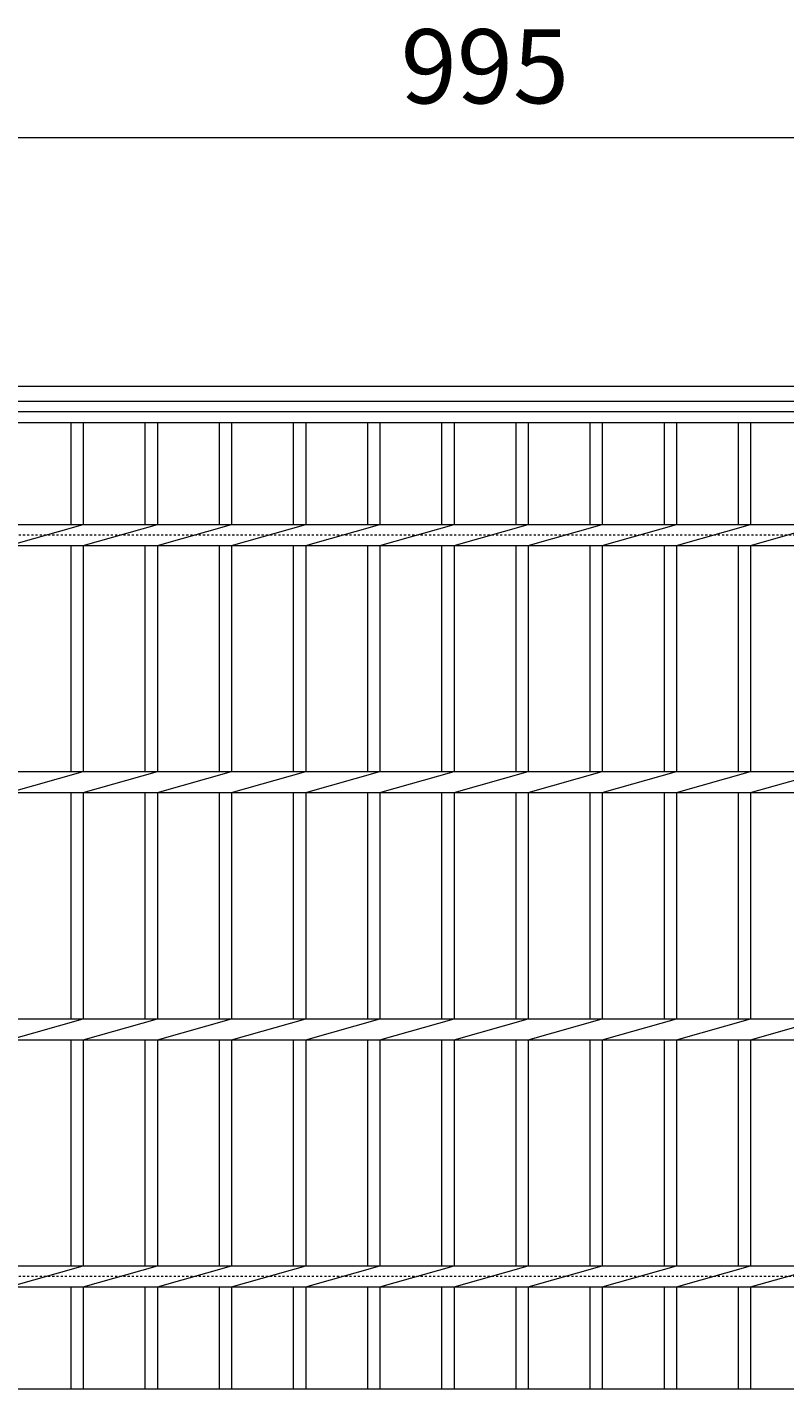
# Model space of a CAD drawing. Units: millimetres. Extents: x -1626 to -6, y -538 to 1142.
# Drawn here: x -1001 to -694, y 591 to 1142 of the extents above; entities that cross this region are included whole.
import ezdxf

# ---------------------------------------------------------------- set-up
doc = ezdxf.new("R2010")
doc.units = ezdxf.units.MM
doc.linetypes.add('点線（標準）', pattern=[1.693333, 0.846667, -0.846667])
for name, color, linetype in [('(K)受枠', 2, 'Continuous'), ('(K)寸法', 7, 'Continuous'), ('(K)蓋', 3, 'Continuous')]:
    doc.layers.add(name, color=color, linetype=linetype)
doc.styles.add('(K)MSゴシック', font='MS Gothic.ttf')
doc.dimstyles.new('KAD-1', dxfattribs={"dimtxt": 3, "dimasz": 3, "dimexe": 1, "dimexo": 2, "dimgap": 1, "dimtad": 1, "dimdec": 1, "dimdsep": 46, "dimtxsty": '(K)MSゴシック', "dimblk": 'DOTSMALL', "dimcen": 0, "dimclrd": 7, "dimclre": 256, "dimclrt": 2, "dimadec": 1, "dimazin": 0, "dimtfac": 1, "dimtdec": 1, "dimtmove": 0, "dimatfit": 3, "dimldrblk": 'DOTSMALL', "dimfxl": 1, "dimtfill": 1, "dimlwd": 9, "dimlwe": -1, "dimarcsym": 0})

# ---------------------------------------------------------------- blocks, each defined once
blk = doc.blocks.new('_DotSmall')
at = {"color": 0, "linetype": 'ByBlock', "const_width": 0.5}
blk.add_lwpolyline([(-0.0625, 0, 1), (0.0625, 0, 1)], format="xyb", close=True, dxfattribs=at)
blk = doc.blocks.new('*D13')
at = {"layer": '(K)寸法', "transparency": 16777216}
for p, q in [((-1313.16, 1006.77), (-1313.16, 1107.53)), ((-318.16, 1006.77), (-318.16, 1107.53))]:
    blk.add_line(p, q, dxfattribs=at)
at = {"layer": '(K)寸法', "color": 7, "lineweight": 9, "transparency": 16777216}
blk.add_line((-1313.16, 1097.53), (-318.16, 1097.53), dxfattribs=at)
at = {"layer": 'Defpoints', "color": 0, "transparency": 16777216}
for p in [(-318.16, 1097.53), (-1313.16, 986.77), (-318.16, 986.77)]:
    blk.add_point(p, dxfattribs=at)
at = {"layer": '(K)寸法', "color": 7, "lineweight": 9, "transparency": 16777216, "xscale": 30, "yscale": 30, "zscale": 30, "rotation": 180}
blk.add_blockref('_DotSmall', (-1313.16, 1097.53), dxfattribs=at)
at = {"layer": '(K)寸法', "color": 7, "lineweight": 9, "transparency": 16777216, "xscale": 30, "yscale": 30, "zscale": 30}
blk.add_blockref('_DotSmall', (-318.16, 1097.53), dxfattribs=at)
at = {"layer": '(K)寸法', "color": 2, "lineweight": 9, "transparency": 16777216, "insert": (-815.66, 1122.53), "char_height": 30, "attachment_point": 5, "style": '(K)MSゴシック', "bg_fill": 3, "box_fill_scale": 1.1, "bg_fill_color": 256, "bg_fill_true_color": 13158600, "bg_fill_transparency": 0}
blk.add_mtext('995', dxfattribs=at)

msp = doc.modelspace()

# ---------------------------------------------------------------- linework, layer by layer
at = {"layer": '(K)受枠', "color": 2, "linetype": '点線（標準）', "lineweight": 9}
for p, q in [((-1625.66, 936.77), (-5.66, 936.77)), ((-1625.66, 636.77), (-5.66, 636.77))]:
    msp.add_line(p, q, dxfattribs=at)
at = {"layer": '(K)蓋', "color": 3, "linetype": 'Continuous', "lineweight": 9}
for p, q in [((-1313.16, 982.27), (-318.16, 982.27)), ((-983.16, 982.27), (-983.16, 941.01)), ((-978.16, 982.27), (-978.16, 941.01)), ((-953.16, 982.27), (-953.16, 941.01)), ((-948.16, 982.27), (-948.16, 941.01)), ((-923.16, 982.27), (-923.16, 941.01)), ((-918.16, 982.27), (-918.16, 941.01)), ((-893.16, 982.27), (-893.16, 941.01)), ((-888.16, 982.27), (-888.16, 941.01)), ((-863.16, 982.27), (-863.16, 941.01)), ((-858.16, 982.27), (-858.16, 941.01)), ((-833.16, 982.27), (-833.16, 941.01)), ((-828.16, 982.27), (-828.16, 941.01)), ((-803.16, 982.27), (-803.16, 941.01)), ((-798.16, 982.27), (-798.16, 941.01)), ((-773.16, 982.27), (-773.16, 941.01)), ((-768.16, 982.27), (-768.16, 941.01)), ((-743.16, 982.27), (-743.16, 941.01)), ((-738.16, 982.27), (-738.16, 941.01)), ((-713.16, 982.27), (-713.16, 941.01)), ((-708.16, 982.27), (-708.16, 941.01)), ((-1223.16, 941.01), (-408.16, 941.01)), ((-1008.16, 932.53), (-978.16, 941.01)), ((-978.16, 932.53), (-948.16, 941.01)), ((-948.16, 932.53), (-918.16, 941.01)), ((-918.16, 932.53), (-888.16, 941.01)), ((-888.16, 932.53), (-858.16, 941.01)), ((-858.16, 932.53), (-828.16, 941.01)), ((-828.16, 932.53), (-798.16, 941.01)), ((-798.16, 932.53), (-768.16, 941.01)), ((-768.16, 932.53), (-738.16, 941.01)), ((-738.16, 932.53), (-708.16, 941.01)), ((-708.16, 932.53), (-678.16, 941.01)), ((-1223.16, 932.53), (-408.16, 932.53)), ((-983.16, 932.53), (-983.16, 841.01)), ((-978.16, 932.53), (-978.16, 841.01)), ((-953.16, 932.53), (-953.16, 841.01)), ((-948.16, 932.53), (-948.16, 841.01)), ((-923.16, 932.53), (-923.16, 841.01)), ((-918.16, 932.53), (-918.16, 841.01)), ((-893.16, 932.53), (-893.16, 841.01)), ((-888.16, 932.53), (-888.16, 841.01)), ((-863.16, 932.53), (-863.16, 841.01)), ((-858.16, 932.53), (-858.16, 841.01)), ((-833.16, 932.53), (-833.16, 841.01)), ((-828.16, 932.53), (-828.16, 841.01)), ((-803.16, 932.53), (-803.16, 841.01)), ((-798.16, 932.53), (-798.16, 841.01)), ((-773.16, 932.53), (-773.16, 841.01)), ((-768.16, 932.53), (-768.16, 841.01)), ((-743.16, 932.53), (-743.16, 841.01)), ((-738.16, 932.53), (-738.16, 841.01)), ((-713.16, 932.53), (-713.16, 841.01)), ((-708.16, 932.53), (-708.16, 841.01)), ((-1313.16, 841.01), (-318.16, 841.01)), ((-1008.16, 832.53), (-978.16, 841.01)), ((-978.16, 832.53), (-948.16, 841.01)), ((-948.16, 832.53), (-918.16, 841.01)), ((-918.16, 832.53), (-888.16, 841.01)), ((-888.16, 832.53), (-858.16, 841.01)), ((-858.16, 832.53), (-828.16, 841.01)), ((-828.16, 832.53), (-798.16, 841.01)), ((-798.16, 832.53), (-768.16, 841.01)), ((-768.16, 832.53), (-738.16, 841.01)), ((-738.16, 832.53), (-708.16, 841.01)), ((-708.16, 832.53), (-678.16, 841.01)), ((-1313.16, 832.53), (-318.16, 832.53)), ((-983.16, 832.53), (-983.16, 741.01)), ((-978.16, 832.53), (-978.16, 741.01)), ((-953.16, 832.53), (-953.16, 741.01)), ((-948.16, 832.53), (-948.16, 741.01)), ((-923.16, 832.53), (-923.16, 741.01)), ((-918.16, 832.53), (-918.16, 741.01)), ((-893.16, 832.53), (-893.16, 741.01)), ((-888.16, 832.53), (-888.16, 741.01)), ((-863.16, 832.53), (-863.16, 741.01)), ((-858.16, 832.53), (-858.16, 741.01)), ((-833.16, 832.53), (-833.16, 741.01)), ((-828.16, 832.53), (-828.16, 741.01)), ((-803.16, 832.53), (-803.16, 741.01)), ((-798.16, 832.53), (-798.16, 741.01)), ((-773.16, 832.53), (-773.16, 741.01)), ((-768.16, 832.53), (-768.16, 741.01)), ((-743.16, 832.53), (-743.16, 741.01)), ((-738.16, 832.53), (-738.16, 741.01)), ((-713.16, 832.53), (-713.16, 741.01)), ((-708.16, 832.53), (-708.16, 741.01)), ((-1313.16, 741.01), (-318.16, 741.01)), ((-1008.16, 732.53), (-978.16, 741.01)), ((-978.16, 732.53), (-948.16, 741.01)), ((-948.16, 732.53), (-918.16, 741.01)), ((-918.16, 732.53), (-888.16, 741.01)), ((-888.16, 732.53), (-858.16, 741.01)), ((-858.16, 732.53), (-828.16, 741.01)), ((-828.16, 732.53), (-798.16, 741.01)), ((-798.16, 732.53), (-768.16, 741.01)), ((-768.16, 732.53), (-738.16, 741.01)), ((-738.16, 732.53), (-708.16, 741.01)), ((-708.16, 732.53), (-678.16, 741.01)), ((-1313.16, 732.53), (-318.16, 732.53)), ((-983.16, 732.53), (-983.16, 641.01)), ((-978.16, 732.53), (-978.16, 641.01)), ((-953.16, 732.53), (-953.16, 641.01)), ((-948.16, 732.53), (-948.16, 641.01)), ((-923.16, 732.53), (-923.16, 641.01)), ((-918.16, 732.53), (-918.16, 641.01)), ((-893.16, 732.53), (-893.16, 641.01)), ((-888.16, 732.53), (-888.16, 641.01)), ((-863.16, 732.53), (-863.16, 641.01)), ((-858.16, 732.53), (-858.16, 641.01)), ((-833.16, 732.53), (-833.16, 641.01)), ((-828.16, 732.53), (-828.16, 641.01)), ((-803.16, 732.53), (-803.16, 641.01)), ((-798.16, 732.53), (-798.16, 641.01)), ((-773.16, 732.53), (-773.16, 641.01)), ((-768.16, 732.53), (-768.16, 641.01)), ((-743.16, 732.53), (-743.16, 641.01)), ((-738.16, 732.53), (-738.16, 641.01)), ((-713.16, 732.53), (-713.16, 641.01)), ((-708.16, 732.53), (-708.16, 641.01)), ((-1223.16, 641.01), (-408.16, 641.01)), ((-1008.16, 632.53), (-978.16, 641.01)), ((-978.16, 632.53), (-948.16, 641.01)), ((-948.16, 632.53), (-918.16, 641.01)), ((-918.16, 632.53), (-888.16, 641.01)), ((-888.16, 632.53), (-858.16, 641.01)), ((-858.16, 632.53), (-828.16, 641.01)), ((-828.16, 632.53), (-798.16, 641.01)), ((-798.16, 632.53), (-768.16, 641.01)), ((-768.16, 632.53), (-738.16, 641.01)), ((-738.16, 632.53), (-708.16, 641.01)), ((-708.16, 632.53), (-678.16, 641.01)), ((-1223.16, 632.53), (-408.16, 632.53)), ((-983.16, 632.53), (-983.16, 591.27)), ((-978.16, 632.53), (-978.16, 591.27)), ((-953.16, 632.53), (-953.16, 591.27)), ((-948.16, 632.53), (-948.16, 591.27)), ((-923.16, 632.53), (-923.16, 591.27)), ((-918.16, 632.53), (-918.16, 591.27)), ((-893.16, 632.53), (-893.16, 591.27)), ((-888.16, 632.53), (-888.16, 591.27)), ((-863.16, 632.53), (-863.16, 591.27)), ((-858.16, 632.53), (-858.16, 591.27)), ((-833.16, 632.53), (-833.16, 591.27)), ((-828.16, 632.53), (-828.16, 591.27)), ((-803.16, 632.53), (-803.16, 591.27)), ((-798.16, 632.53), (-798.16, 591.27)), ((-773.16, 632.53), (-773.16, 591.27)), ((-768.16, 632.53), (-768.16, 591.27)), ((-743.16, 632.53), (-743.16, 591.27)), ((-738.16, 632.53), (-738.16, 591.27)), ((-713.16, 632.53), (-713.16, 591.27)), ((-708.16, 632.53), (-708.16, 591.27)), ((-1313.16, 591.27), (-318.16, 591.27))]:
    msp.add_line(p, q, dxfattribs=at)

# ---------------------------------------------------------------- dimensions: what is measured, and where the dimension line sits
at = {"layer": '(K)寸法', "lineweight": 9}
dim = msp.add_linear_dim(base=(-318.16, 1097.53), p1=(-1313.16, 986.77), p2=(-318.16, 986.77), dimstyle='KAD-1', dxfattribs=at)
dim.commit()
dim.dimension.update_dxf_attribs({"geometry": '*D13', "text_midpoint": (-815.66, 1122.53)})

# ---------------------------------------------------------------- next in the draw order: linework, layer by layer
at = {"layer": '(K)受枠', "color": 2, "linetype": 'Continuous', "lineweight": 9}
for p, q in [((-5.66, 996.77), (-1625.66, 996.77)), ((-5.66, 990.77), (-1625.66, 990.77))]:
    msp.add_line(p, q, dxfattribs=at)
at = {"layer": '(K)蓋', "color": 3, "linetype": 'Continuous', "lineweight": 9}
msp.add_line((-1313.16, 986.77), (-318.16, 986.77), dxfattribs=at)

doc.saveas('drawing.dxf')
